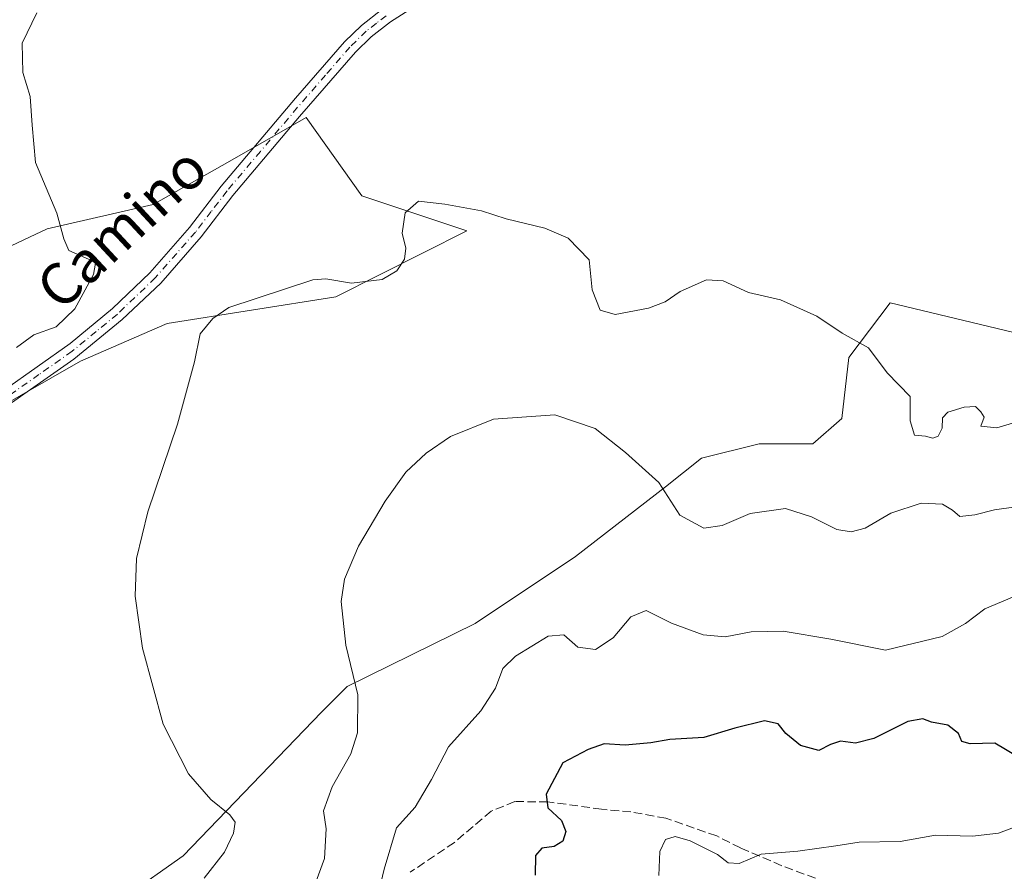
# Model space of a CAD drawing. Units: metres. Extents: x 611119 to 614576, y 4713121 to 4715497.
# Drawn here: x 613381 to 613570, y 4713697 to 4713861 of the extents above; entities that cross this region are included whole.
import ezdxf
from ezdxf.enums import TextEntityAlignment as Align

# ---------------------------------------------------------------- set-up
doc = ezdxf.new("R2010")
doc.units = ezdxf.units.M
doc.header["$MEASUREMENT"] = 0
doc.linetypes.add('DGN Style 3', pattern=[2.307223458686699, 1.648016756204785, -0.6592067024819142])
doc.linetypes.add('DGN Style 4', pattern=[2.6384748266838614, 1.318413404963828, -0.6592067024819142, 0.001648016756204785, -0.6592067024819142])
for name, color, linetype, lineweight in [('Arbolado forestal CxS', 92, 'Continuous', 0), ('Camino Cxs', 7, 'Continuous', 0), ('Camino eje', 30, 'DGN Style 4', 13), ('Cultivos herbáceos CxS', 92, 'Continuous', 0), ('Curva de nivel maestra', 30, 'Continuous', 30), ('Curva de nivel normal', 30, 'Continuous', 0), ('Matorral CxS', 135, 'Continuous', 0), ('Senda', 7, 'DGN Style 3', 0), ('Texto cartográfico', 7, 'Continuous', 0)]:
    doc.layers.add(name, color=color, linetype=linetype, lineweight=lineweight)
doc.styles.add('Style-Arial', font='txt')

# ---------------------------------------------------------------- blocks, each defined once
blk = doc.blocks.new('*U21')
at = {"layer": 'Cultivos herbáceos CxS', "color": 92, "linetype": 'Continuous', "lineweight": 0}
for points in [[(613582.8441000005, 4713798.101700001, 542.085500000001), (613548.3365000002, 4713806.359300001, 541.5187000000005), (613540.3559999998, 4713795.845699999, 539.3509999999952), (613538.9703000003, 4713784.0703, 538.2272999999988), (613533.4289999995, 4713779.2215, 538.0005999999995), (613523.0388000002, 4713779.2215, 537.7611000000034), (613511.9556999998, 4713776.4509, 536.8659000000043), (613505.0289000003, 4713770.909499999, 535.2507999999943), (613487.6880999999, 4713757.513499999, 532.8741000000009), (613468.2999999998, 4713744.572699999, 532.9544000000024), (613443.6557, 4713732.394900001, 535.6013999999996), (613438.7166999998, 4713727.4529, 536.7170000000042), (613412.0447000006, 4713699.779100001, 541.090400000001), (613400.9265999999, 4713691.9561, 542.3092999999935)], [(613368.8539000005, 4713781.757900001, 545.7492000000057), (613392.2688999996, 4713795.121900001, 543.6407000000036), (613408.9879000002, 4713802.3989, 542.4143999999942), (613441.4336999999, 4713807.556700001, 540.0975999999937), (613466.7099000001, 4713820.2545, 539.744399999996), (613446.4630000005, 4713827.037699999, 541.5933999999979), (613435.7544, 4713842.1007, 542.7937999999995), (613421.0203, 4713833.720699999, 543.7351999999955), (613406.2862999998, 4713825.3409, 544.3571999999986), (613385.7982999999, 4713820.685699999, 545.3411999999954), (613365.2043000003, 4713810.949100001, 547.5547999999981)]]:
    blk.add_polyline3d(points, dxfattribs=at)

msp = doc.modelspace()

# ---------------------------------------------------------------- linework, layer by layer
at = {"layer": 'Arbolado forestal CxS', "color": 92, "linetype": 'Continuous', "lineweight": 0}
for points in [[(613365.2043000003, 4713810.949100001, 547.5547999999981), (613385.7982999999, 4713820.685699999, 545.3411999999954), (613406.2862999998, 4713825.3409, 544.3571999999986), (613421.0203, 4713833.720699999, 543.7351999999955), (613435.7544, 4713842.1007, 542.7937999999995), (613446.4630000005, 4713827.037699999, 541.5933999999979), (613466.7099000001, 4713820.2545, 539.744399999996), (613441.4336999999, 4713807.556700001, 540.0975999999937), (613408.9879000002, 4713802.3989, 542.4143999999942), (613392.2688999996, 4713795.121900001, 543.6407000000036), (613368.8539000005, 4713781.757900001, 545.7492000000057)], [(613368.8539000005, 4713781.757900001, 545.7492000000057), (613392.2688999996, 4713795.121900001, 543.6407000000036), (613408.9879000002, 4713802.3989, 542.4143999999942), (613441.4336999999, 4713807.556700001, 540.0975999999937), (613466.7099000001, 4713820.2545, 539.744399999996), (613446.4630000005, 4713827.037699999, 541.5933999999979), (613435.7544, 4713842.1007, 542.7937999999995), (613421.0203, 4713833.720699999, 543.7351999999955), (613406.2862999998, 4713825.3409, 544.3571999999986), (613385.7982999999, 4713820.685699999, 545.3411999999954), (613365.2043000003, 4713810.949100001, 547.5547999999981)]]:
    msp.add_polyline3d(points, dxfattribs=at)
at = {"layer": 'Camino Cxs', "color": 7, "linetype": 'Continuous', "lineweight": 0}
for points in [[(613462.7701000003, 4713867.4901, 543.4134000000049), (613451.9901000002, 4713860.5801, 543.3603000000003), (613448.2701000003, 4713857.700099999, 543.3369999999995), (613445.2301000003, 4713854.720100001, 543.2776000000014), (613434.4801000003, 4713842.3301, 542.7694000000047), (613421.6101000002, 4713827.0601, 544.3380000000034), (613415.5100999996, 4713819.110099999, 544.5295000000042), (613407.7100999998, 4713810.210100001, 543.5176999999967), (613400.3101000005, 4713803.1501, 543.7078000000038), (613391.0000999998, 4713795.530099999, 544.3099999999977), (613370.5201000003, 4713781.2401, 545.1214000000036), (613363.7200999996, 4713776.030099999, 545.6300000000047), (613360.3800999997, 4713772.6601, 545.6987999999983), (613350.1601, 4713760.600099999, 546.4826999999932), (613342.6300999997, 4713751.1501, 547.5255999999936), (613338.3887, 4713744.783299999, 548.372199999998)], [(613462.7701000003, 4713867.4901, 543.4134000000049), (613451.9901000002, 4713860.5801, 543.3603000000003), (613448.2701000003, 4713857.700099999, 543.3369999999995), (613445.2301000003, 4713854.720100001, 543.2776000000014), (613434.4801000003, 4713842.3301, 542.7694000000047), (613421.6101000002, 4713827.0601, 544.3380000000034), (613415.5100999996, 4713819.110099999, 544.5295000000042), (613407.7100999998, 4713810.210100001, 543.5176999999967), (613400.3101000005, 4713803.1501, 543.7078000000038), (613391.0000999998, 4713795.530099999, 544.3099999999977), (613370.5201000003, 4713781.2401, 545.1214000000036)], [(613338.0900999998, 4713750.890100001, 548.3954999999987), (613347.9801000003, 4713762.460100001, 546.8176999999996), (613358.2701000003, 4713774.600099999, 546.7758000000031), (613361.7901, 4713778.1601, 546.7694999999949), (613364.7500999998, 4713780.5801, 546.8871000000072), (613390.2500999998, 4713798.5601, 545.8203000000067), (613398.4101, 4713805.300100001, 545.2516000000032), (613405.6300999997, 4713812.190099999, 544.8454999999958), (613413.2901, 4713820.9301, 544.3868999999977), (613419.3800999997, 4713828.860099999, 544.1013999999996), (613433.7200999996, 4713845.850099999, 543.3570000000036), (613443.1501000002, 4713856.690099999, 543.2770000000019), (613446.3800999997, 4713859.860099999, 543.687699999995), (613450.3300999999, 4713862.9301, 543.6971999999951)], [(613364.7500999998, 4713780.5801, 546.8871000000072), (613390.2500999998, 4713798.5601, 545.8203000000067), (613398.4101, 4713805.300100001, 545.2516000000032), (613405.6300999997, 4713812.190099999, 544.8454999999958), (613413.2901, 4713820.9301, 544.3868999999977), (613419.3800999997, 4713828.860099999, 544.1013999999996), (613433.7200999996, 4713845.850099999, 543.3570000000036), (613443.1501000002, 4713856.690099999, 543.2770000000019), (613446.3800999997, 4713859.860099999, 543.687699999995), (613450.3300999999, 4713862.9301, 543.6971999999951)]]:
    msp.add_polyline3d(points, dxfattribs=at)
at = {"layer": 'Camino eje', "color": 30, "linetype": 'DGN Style 4', "lineweight": 13}
msp.add_polyline3d([(613451.1601, 4713861.755100001, 543.4532999999938), (613449.3000999996, 4713860.315099999, 543.494399999996), (613447.3251, 4713858.780099999, 543.4597000000067), (613444.1901000004, 4713855.7051, 543.2544000000053), (613439.4751000004, 4713850.2851, 543.3126000000047), (613434.1001000004, 4713844.090100001, 543.0292999999947), (613426.9301000005, 4713835.595100001, 543.6322999999975), (613420.4951, 4713827.960100001, 544.1956000000064), (613417.4501, 4713823.995100001, 544.2088999999978), (613414.4001000002, 4713820.020099999, 544.4162000000069), (613406.6700999998, 4713811.200099999, 544.0332999999955), (613399.3601000002, 4713804.225099999, 544.4040999999997), (613395.2801000001, 4713800.8551, 544.9312000000064), (613390.6250999998, 4713797.045100001, 544.6763999999966), (613384.2500999998, 4713792.550100001, 544.4051999999938), (613374.0100999996, 4713785.405099999, 545.3499000000012)], dxfattribs=at)
at = {"layer": 'Cultivos herbáceos CxS', "color": 92, "linetype": 'Continuous', "lineweight": 0}
for points in [[(613355.2267000005, 4713701.0825, 546.271900000007), (613363.7055000003, 4713693.3497, 545.846000000005), (613400.9265999999, 4713691.9561, 542.3092999999935), (613412.0447000006, 4713699.779100001, 541.090400000001), (613438.7166999998, 4713727.4529, 536.7170000000042), (613443.6557, 4713732.394900001, 535.6013999999996), (613468.2999999998, 4713744.572699999, 532.9544000000024), (613487.6880999999, 4713757.513499999, 532.8741000000009), (613505.0289000003, 4713770.909499999, 535.2507999999943), (613511.9556999998, 4713776.4509, 536.8659000000043), (613523.0388000002, 4713779.2215, 537.7611000000034), (613533.4289999995, 4713779.2215, 538.0005999999995), (613538.9703000003, 4713784.0703, 538.2272999999988), (613540.3559999998, 4713795.845699999, 539.3509999999952), (613548.3365000002, 4713806.359300001, 541.5187000000005), (613582.8441000005, 4713798.101700001, 542.085500000001), (613650.0734999999, 4713818.243899999, 545.2985999999946), (613662.9144000001, 4713826.1513, 545.172200000001), (613669.8293000003, 4713833.069499999, 544.9891999999963), (613670.8174999999, 4713856.7895, 544.7470999999932), (613668.8415999999, 4713873.591499999, 545.0255000000034)], [(613368.8539000005, 4713781.757900001, 545.7492000000057), (613392.2688999996, 4713795.121900001, 543.6407000000036), (613408.9879000002, 4713802.3989, 542.4143999999942), (613441.4336999999, 4713807.556700001, 540.0975999999937), (613466.7099000001, 4713820.2545, 539.744399999996), (613446.4630000005, 4713827.037699999, 541.5933999999979), (613435.7544, 4713842.1007, 542.7937999999995), (613421.0203, 4713833.720699999, 543.7351999999955), (613406.2862999998, 4713825.3409, 544.3571999999986), (613385.7982999999, 4713820.685699999, 545.3411999999954), (613365.2043000003, 4713810.949100001, 547.5547999999981)]]:
    msp.add_polyline3d(points, dxfattribs=at)
at = {"layer": 'Curva de nivel maestra', "color": 30, "linetype": 'Continuous', "lineweight": 30, "elevation": 525, "flags": 128}
msp.add_lwpolyline([(613572.9400000004, 4713718.860099999), (613568.4500000002, 4713721.470100001), (613563.7199999997, 4713721.370100001), (613562.0999999996, 4713721.790100001), (613561.4600000001, 4713723.380100001), (613559.3899999997, 4713724.9801), (613556.2800000003, 4713725.540100001), (613554.6100000005, 4713726.200099999), (613551.7100000001, 4713725.640100001), (613545.1399999997, 4713722.4001), (613541.5999999996, 4713721.520099999), (613538.7599999999, 4713721.850099999), (613536.7999999998, 4713721.2601), (613534.54, 4713720.0601), (613531.04, 4713721.050100001), (613528.2000000002, 4713723.350099999), (613526.7000000002, 4713725.2401), (613524.0700000003, 4713725.770099999), (613518.3399999999, 4713724.360099999), (613512.4000000004, 4713722.600099999), (613505.8700000001, 4713722.220100001), (613502.2000000002, 4713721.5701), (613497.2000000002, 4713721.130100001), (613493.1699999999, 4713721.340100001), (613490.0700000003, 4713720.280099999), (613485.2400000002, 4713717.7301), (613481.9800000006, 4713711.6801), (613482.3099999996, 4713709.050100001), (613484.9500000002, 4713706.610099999), (613485.7800000003, 4713704.460100001), (613485.2199999997, 4713702.610099999), (613483.5499999998, 4713701.550100001), (613481.1399999997, 4713701.270099999), (613479.9199999999, 4713699.840100001), (613479.9000000004, 4713696.0101)], dxfattribs=at)
at = {"layer": 'Curva de nivel normal', "color": 30, "linetype": 'Continuous', "lineweight": 0, "flags": 128}
for points, elevation in [([(613383.8300000001, 4713862.3101), (613381.0300000003, 4713856.460100001), (613381.1600000003, 4713850.790100001), (613382.5800000001, 4713846.170100001), (613382.9600000001, 4713840.620100001), (613383.6100000005, 4713833.460100001), (613387.7100000001, 4713823.6501), (613389.0499999998, 4713818.7601), (613390.0199999996, 4713816.460100001), (613394.3700000001, 4713814.5801), (613395.1399999997, 4713814.0101), (613394.7599999999, 4713811.880100001), (613391.1600000003, 4713805.220100001), (613387.5800000001, 4713801.7601), (613383.2800000003, 4713800.210100001), (613379.9199999999, 4713797.770099999)], 545), ([(613572.54, 4713783.4001), (613568.8499999996, 4713782.280099999), (613565.7999999998, 4713782.630100001), (613566.4000000004, 4713784.3201), (613565.79, 4713785.380100001), (613564.7800000003, 4713786.380100001), (613562.5599999996, 4713786.280099999), (613559.4299999997, 4713785.280099999), (613558.4000000004, 4713784.190099999), (613558.3099999996, 4713782.210100001), (613557.5800000001, 4713780.6801), (613556.5199999996, 4713780.3201), (613555.1100000005, 4713780.700099999), (613552.9699999997, 4713780.890100001), (613552.1900000004, 4713783.670100001), (613552.1500000004, 4713788.300100001), (613547.7300000006, 4713792.880100001), (613544.0999999996, 4713797.690099999), (613539.0800000001, 4713800.5601), (613534.1799999997, 4713803.800100001), (613527.2000000002, 4713806.960100001), (613520.9800000006, 4713808.4001), (613516.1399999997, 4713810.640100001), (613512.9199999999, 4713810.8101), (613507.8399999999, 4713808.590100001), (613504.9100000003, 4713806.5801), (613501.7400000002, 4713805.340100001), (613495.29, 4713804.110099999), (613492.4100000003, 4713805.0001), (613490.8600000005, 4713808.890100001), (613490.3200000003, 4713814.670100001), (613486.2199999997, 4713818.850099999), (613481.7199999997, 4713820.800100001), (613474.3200000003, 4713822.610099999), (613469.5700000003, 4713824.1601), (613462.4600000001, 4713825.390100001), (613457.4000000004, 4713825.9901), (613454.8300000001, 4713823.7601), (613454.2599999999, 4713819.850099999), (613454.9500000002, 4713816.940099999), (613454.6799999997, 4713814.800100001), (613453.25, 4713812.5801), (613450.3700000001, 4713810.880100001), (613444.4600000001, 4713810.200099999), (613439.54, 4713811.040100001), (613437, 4713810.840100001), (613420.8700000001, 4713805.470100001), (613417.7800000003, 4713803.390100001), (613415.3399999999, 4713800.4101), (613414.2100000001, 4713794.9901), (613410.9600000001, 4713782.9801), (613405.2300000006, 4713766.120100001), (613403.04, 4713757.0701), (613402.7999999998, 4713749.840100001), (613404.2100000001, 4713739.800100001), (613408.2100000001, 4713725.130100001), (613413.0499999998, 4713715.550100001), (613417.4000000004, 4713710.6501), (613421.0599999996, 4713707.670100001), (613422.0899999999, 4713706.2601), (613421.7400000002, 4713704.130100001), (613420, 4713700.460100001), (613416.0599999996, 4713695.440099999)], 540), ([(613576.6299999999, 4713767.640100001), (613568.4100000003, 4713766.4901), (613564.6100000005, 4713765.5001), (613561.7300000006, 4713765.210100001), (613560.3399999999, 4713766.4101), (613558.4000000004, 4713767.600099999), (613554.25, 4713767.770099999), (613548.4600000001, 4713765.850099999), (613543.4900000002, 4713762.970100001), (613540.7800000003, 4713762.270099999), (613538.0199999996, 4713762.700099999), (613533.1600000003, 4713765.1601), (613528.1100000005, 4713766.7601), (613521.29, 4713765.7501), (613515.9000000004, 4713763.4301), (613512.4199999999, 4713762.940099999), (613507.79, 4713765.420100001), (613503.7199999997, 4713771.770099999), (613497.2999999998, 4713777.520099999), (613491.4600000001, 4713782.1601), (613483.6799999997, 4713784.790100001), (613471.8700000001, 4713783.960100001), (613463.54, 4713780.630100001), (613458.8700000001, 4713777.380100001), (613454.9600000001, 4713773.720100001), (613450.9600000001, 4713768.130100001), (613445.8600000005, 4713759.470100001), (613443.1200000001, 4713753.100099999), (613442.5199999996, 4713748.790100001), (613443.3799999999, 4713740.380100001), (613445.6799999997, 4713730.790100001), (613445.6500000004, 4713723.460100001), (613444.3799999999, 4713719.460100001), (613440.7800000003, 4713713.0801), (613439.0599999996, 4713708.420100001), (613439.6299999999, 4713704.9801), (613439.29, 4713699.270099999), (613435.8099999996, 4713689.790100001)], 535), ([(613575.8700000001, 4713751.3301), (613566.5599999996, 4713747.370100001), (613562.8099999996, 4713744.5601), (613558.3399999999, 4713742.0601), (613547.4000000004, 4713739.420100001), (613536.8700000001, 4713741.530099999), (613527.6500000004, 4713743.110099999), (613521.54, 4713742.950099999), (613516.5199999996, 4713742.020099999), (613512.2400000002, 4713742.350099999), (613506.1500000004, 4713744.610099999), (613501.2999999998, 4713747.0601), (613498.2999999998, 4713745.8301), (613494.9299999997, 4713741.800100001), (613491.5199999996, 4713739.5801), (613488.0899999999, 4713740.0101), (613485.4400000004, 4713742.360099999), (613482.3600000005, 4713742.130100001), (613476.1100000005, 4713738.2601), (613473.6399999997, 4713735.870100001), (613472.2300000006, 4713732.0801), (613469.4100000003, 4713727.700099999), (613463.2000000002, 4713720.790100001), (613459.9199999999, 4713714.460100001), (613456.7400000002, 4713709.130100001), (613453.1600000003, 4713705.140100001), (613450.7800000003, 4713697.190099999), (613449.1500000004, 4713690.4801)], 530), ([(613503.75, 4713696.0001), (613503.8799999999, 4713700.600099999), (613504.9900000002, 4713702.940099999), (613506.8700000001, 4713703.5001), (613509.7400000002, 4713702.6801), (613515.0199999996, 4713700.050100001), (613517.0800000001, 4713698.450099999), (613519.2000000002, 4713698.280099999), (613523.4500000002, 4713700.100099999), (613530.5099999999, 4713700.700099999), (613537.8099999996, 4713701.6801), (613542.3200000003, 4713702.4001), (613550.2000000002, 4713702.550100001), (613557.0599999996, 4713703.7401), (613564.1699999999, 4713703.530099999), (613569.2000000002, 4713704.140100001), (613574.54, 4713706.1501)], 520)]:
    msp.add_lwpolyline(points, dxfattribs=dict(at, elevation=elevation))
at = {"layer": 'Matorral CxS', "color": 135, "linetype": 'Continuous', "lineweight": 0}
for points in [[(613355.2267000005, 4713701.0825, 546.271900000007), (613363.7055000003, 4713693.3497, 545.846000000005), (613400.9265999999, 4713691.9561, 542.3092999999935), (613412.0447000006, 4713699.779100001, 541.090400000001), (613438.7166999998, 4713727.4529, 536.7170000000042), (613443.6557, 4713732.394900001, 535.6013999999996), (613468.2999999998, 4713744.572699999, 532.9544000000024), (613487.6880999999, 4713757.513499999, 532.8741000000009), (613505.0289000003, 4713770.909499999, 535.2507999999943), (613511.9556999998, 4713776.4509, 536.8659000000043), (613523.0388000002, 4713779.2215, 537.7611000000034), (613533.4289999995, 4713779.2215, 538.0005999999995), (613538.9703000003, 4713784.0703, 538.2272999999988), (613540.3559999998, 4713795.845699999, 539.3509999999952), (613548.3365000002, 4713806.359300001, 541.5187000000005), (613582.8441000005, 4713798.101700001, 542.085500000001), (613650.0734999999, 4713818.243899999, 545.2985999999946), (613662.9144000001, 4713826.1513, 545.172200000001), (613669.8293000003, 4713833.069499999, 544.9891999999963), (613670.8174999999, 4713856.7895, 544.7470999999932), (613668.8415999999, 4713873.591499999, 545.0255000000034)], [(613400.9265999999, 4713691.9561, 542.3092999999935), (613412.0447000006, 4713699.779100001, 541.090400000001), (613438.7166999998, 4713727.4529, 536.7170000000042), (613443.6557, 4713732.394900001, 535.6013999999996), (613468.2999999998, 4713744.572699999, 532.9544000000024), (613487.6880999999, 4713757.513499999, 532.8741000000009), (613505.0289000003, 4713770.909499999, 535.2507999999943), (613511.9556999998, 4713776.4509, 536.8659000000043), (613523.0388000002, 4713779.2215, 537.7611000000034), (613533.4289999995, 4713779.2215, 538.0005999999995), (613538.9703000003, 4713784.0703, 538.2272999999988), (613540.3559999998, 4713795.845699999, 539.3509999999952), (613548.3365000002, 4713806.359300001, 541.5187000000005), (613582.8441000005, 4713798.101700001, 542.085500000001)]]:
    msp.add_polyline3d(points, dxfattribs=at)
at = {"layer": 'Senda', "color": 7, "linetype": 'DGN Style 3', "lineweight": 0}
msp.add_polyline3d([(613540.3800999997, 4713693.0601, 519.1146000000008), (613527.4001000002, 4713697.860099999, 520.4026000000014), (613519.4801000003, 4713701.300100001, 521.3894), (613514.8701, 4713703.600099999, 521.6380999999965), (613505.0701000001, 4713707.020099999, 524.074099999998), (613498.3501000004, 4713708.2401, 523.1860000000015), (613492.7001, 4713708.7601, 523.5822000000044), (613482.3300999999, 4713710.1801, 527.4548000000068), (613475.9801000003, 4713710.2301, 528.0537999999942), (613471.4200999998, 4713708.4101, 527.8175000000047), (613464.3101000005, 4713702.340100001, 531.0488999999943), (613455.7901, 4713696.600099999, 531.4554000000062)], dxfattribs=at)

# ---------------------------------------------------------------- block references
at = {"layer": 'Cultivos herbáceos CxS', "color": 92, "linetype": 'Continuous', "lineweight": 0}
msp.add_blockref('*U21', (0, 0), dxfattribs=at)

# ---------------------------------------------------------------- texts
at = {"layer": 'Texto cartográfico', "color": 7, "linetype": 'Continuous', "lineweight": 0, "style": 'Style-Arial'}
msp.add_text('Camino', height=8, rotation=42.82792074748573, dxfattribs=at).set_placement((613400.1864035536, 4713820.888239741), align=Align.MIDDLE_CENTER)

doc.saveas('drawing.dxf')
